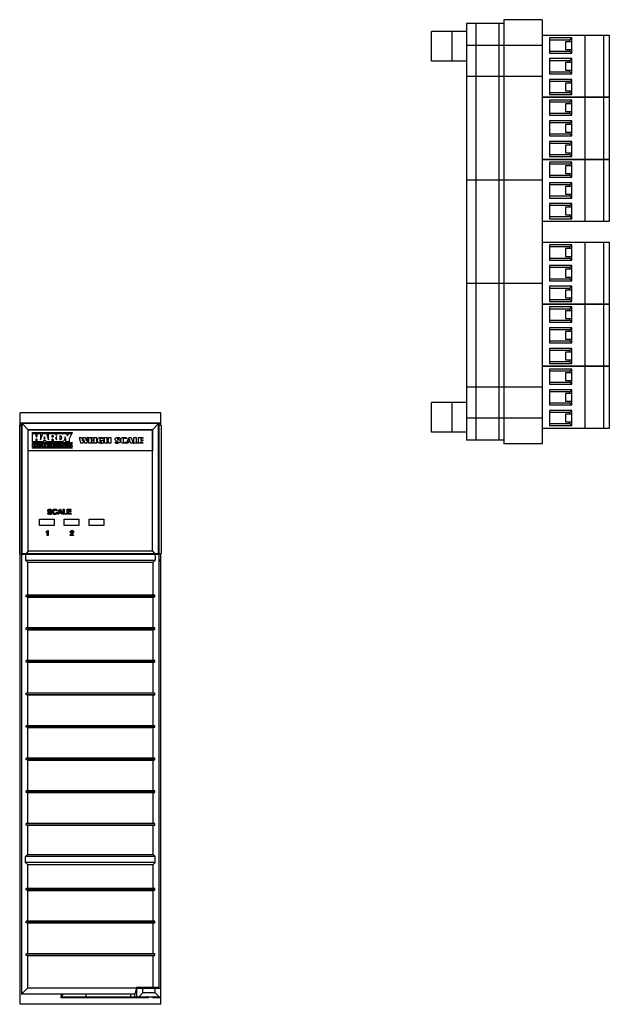
# Model space of a CAD drawing. Extents: x 0 to 51, y 0 to 33.
# Drawn here: x 42 to 47.7, y 3.8 to 13.4 of the extents above; entities that cross this region are included whole.
import ezdxf

# ---------------------------------------------------------------- set-up
doc = ezdxf.new("R2010")
doc.units = 0
doc.header["$LTSCALE"] = 0.25
doc.header["$MEASUREMENT"] = 0
for name, color, linetype in [('0519-0547-01', 7, 'CONTINUOUS'), ('0_DOOR', 9, 'CONTINUOUS'), ('0_HOUSING_FRONT', 9, 'CONTINUOUS'), ('0_LED_BEZEL', 9, 'CONTINUOUS'), ('0_LENS', 9, 'CONTINUOUS'), ('0_LENSART_WSD', 9, 'CONTINUOUS')]:
    doc.layers.add(name, color=color, linetype=linetype)

msp = doc.modelspace()

# ---------------------------------------------------------------- linework, layer by layer
at = {"layer": '0519-0547-01'}
for p, q in [((46.6377, 13.3525), (46.6377, 9.2525)), ((47.0077, 13.3525), (46.6377, 13.3525)), ((47.0077, 13.3525), (47.0077, 9.2525)), ((45.9377, 12.9525), (45.9377, 13.2375)), ((46.2777, 13.2375), (45.9377, 13.2375)), ((46.1377, 12.9525), (46.1377, 13.2375)), ((46.2777, 13.315), (46.2777, 9.29)), ((46.6377, 13.315), (46.2777, 13.315)), ((46.3677, 13.315), (46.3677, 9.29)), ((46.5877, 13.315), (46.5877, 9.29)), ((47.4217, 12.6025), (47.4217, 13.2025)), ((47.6014, 13.2025), (47.6014, 12.6025)), ((47.0077, 13.1025), (46.2777, 13.1025)), ((46.2777, 12.9525), (45.9377, 12.9525)), ((47.0077, 12.8025), (46.2777, 12.8025)), ((47.4217, 12.0025), (47.4217, 12.6025)), ((47.6014, 12.6025), (47.6014, 12.0025)), ((47.4217, 11.4025), (47.4217, 12.0025)), ((47.6014, 12.0025), (47.6014, 11.4025)), ((47.0077, 11.8025), (46.2777, 11.8025)), ((47.4217, 10.6025), (47.4217, 11.2025)), ((47.6014, 11.2025), (47.6014, 10.6025)), ((47.0077, 10.8025), (46.2777, 10.8025)), ((47.4217, 10.0025), (47.4217, 10.6025)), ((47.6014, 10.6025), (47.6014, 10.0025)), ((47.4217, 9.4025), (47.4217, 10.0025)), ((47.6014, 10.0025), (47.6014, 9.4025)), ((47.0077, 9.8025), (46.2777, 9.8025)), ((45.9377, 9.3675), (45.9377, 9.6525)), ((46.2777, 9.6525), (45.9377, 9.6525)), ((46.1377, 9.3675), (46.1377, 9.6525)), ((47.0077, 9.5025), (46.2777, 9.5025)), ((46.2777, 9.3675), (45.9377, 9.3675)), ((46.6377, 9.29), (46.2777, 9.29)), ((47.0077, 9.2525), (46.6377, 9.2525))]:
    msp.add_line(p, q, dxfattribs=at)
at = {"layer": '0519-0547-01', "color": 1}
for p, q in [((47.2737, 13.156), (47.2937, 13.176)), ((47.2737, 13.049), (47.2937, 13.029)), ((47.2737, 12.956), (47.2937, 12.976)), ((47.2737, 12.849), (47.2937, 12.829)), ((47.2737, 12.756), (47.2937, 12.776)), ((47.2737, 12.649), (47.2937, 12.629)), ((47.2737, 12.556), (47.2937, 12.576)), ((47.2737, 12.449), (47.2937, 12.429)), ((47.2737, 12.356), (47.2937, 12.376)), ((47.2737, 12.249), (47.2937, 12.229)), ((47.2737, 12.156), (47.2937, 12.176)), ((47.2737, 12.049), (47.2937, 12.029)), ((47.2737, 11.956), (47.2937, 11.976)), ((47.2737, 11.849), (47.2937, 11.829)), ((47.2737, 11.756), (47.2937, 11.776)), ((47.2737, 11.649), (47.2937, 11.629)), ((47.2737, 11.556), (47.2937, 11.576)), ((47.2737, 11.449), (47.2937, 11.429)), ((47.2737, 11.156), (47.2937, 11.176)), ((47.2737, 11.049), (47.2937, 11.029)), ((47.2737, 10.956), (47.2937, 10.976)), ((47.2737, 10.849), (47.2937, 10.829)), ((47.2737, 10.756), (47.2937, 10.776)), ((47.2737, 10.649), (47.2937, 10.629)), ((47.2737, 10.556), (47.2937, 10.576)), ((47.2737, 10.449), (47.2937, 10.429)), ((47.2737, 10.356), (47.2937, 10.376)), ((47.2737, 10.249), (47.2937, 10.229)), ((47.2737, 10.156), (47.2937, 10.176)), ((47.2737, 10.049), (47.2937, 10.029)), ((47.2737, 9.956), (47.2937, 9.976)), ((47.2737, 9.849), (47.2937, 9.829)), ((47.2737, 9.756), (47.2937, 9.776)), ((47.2737, 9.649), (47.2937, 9.629)), ((47.2737, 9.556), (47.2937, 9.576)), ((47.2737, 9.449), (47.2937, 9.429))]:
    msp.add_line(p, q, dxfattribs=at)
at = {"layer": '0519-0547-01'}
for points in [[(47.0077, 13.2025), (47.6564, 13.2025), (47.6564, 12.6025), (47.0077, 12.6025)], [(47.0077, 12.6025), (47.6564, 12.6025), (47.6564, 12.0025), (47.0077, 12.0025)], [(47.0077, 12.0025), (47.6564, 12.0025), (47.6564, 11.4025), (47.0077, 11.4025)], [(47.0077, 11.2025), (47.6564, 11.2025), (47.6564, 10.6025), (47.0077, 10.6025)], [(47.0077, 10.6025), (47.6564, 10.6025), (47.6564, 10.0025), (47.0077, 10.0025)], [(47.0077, 10.0025), (47.6564, 10.0025), (47.6564, 9.4025), (47.0077, 9.4025)]]:
    msp.add_lwpolyline(points, dxfattribs=at)
for points in [[(47.2937, 13.176), (47.0777, 13.176), (47.0777, 13.029), (47.2937, 13.029)], [(47.2937, 12.976), (47.0777, 12.976), (47.0777, 12.829), (47.2937, 12.829)], [(47.2937, 12.776), (47.0777, 12.776), (47.0777, 12.629), (47.2937, 12.629)], [(47.2937, 12.576), (47.0777, 12.576), (47.0777, 12.429), (47.2937, 12.429)], [(47.2937, 12.376), (47.0777, 12.376), (47.0777, 12.229), (47.2937, 12.229)], [(47.2937, 12.176), (47.0777, 12.176), (47.0777, 12.029), (47.2937, 12.029)], [(47.2937, 11.976), (47.0777, 11.976), (47.0777, 11.829), (47.2937, 11.829)], [(47.2937, 11.776), (47.0777, 11.776), (47.0777, 11.629), (47.2937, 11.629)], [(47.2937, 11.576), (47.0777, 11.576), (47.0777, 11.429), (47.2937, 11.429)], [(47.2937, 11.176), (47.0777, 11.176), (47.0777, 11.029), (47.2937, 11.029)], [(47.2937, 10.976), (47.0777, 10.976), (47.0777, 10.829), (47.2937, 10.829)], [(47.2937, 10.776), (47.0777, 10.776), (47.0777, 10.629), (47.2937, 10.629)], [(47.2937, 10.576), (47.0777, 10.576), (47.0777, 10.429), (47.2937, 10.429)], [(47.2937, 10.376), (47.0777, 10.376), (47.0777, 10.229), (47.2937, 10.229)], [(47.2937, 10.176), (47.0777, 10.176), (47.0777, 10.029), (47.2937, 10.029)], [(47.2937, 9.976), (47.0777, 9.976), (47.0777, 9.829), (47.2937, 9.829)], [(47.2937, 9.776), (47.0777, 9.776), (47.0777, 9.629), (47.2937, 9.629)], [(47.2937, 9.576), (47.0777, 9.576), (47.0777, 9.429), (47.2937, 9.429)]]:
    msp.add_lwpolyline(points, close=True, dxfattribs=at)
at = {"layer": '0519-0547-01', "color": 1}
for points in [[(47.2737, 13.156), (47.0777, 13.156), (47.0777, 13.049), (47.2737, 13.049), (47.2737, 13.065)], [(47.2937, 13.14), (47.2337, 13.14), (47.2337, 13.065), (47.2937, 13.065)], [(47.2737, 13.14), (47.2737, 13.156)], [(47.2737, 12.956), (47.0777, 12.956), (47.0777, 12.849), (47.2737, 12.849), (47.2737, 12.865)], [(47.2737, 12.94), (47.2737, 12.956)], [(47.2937, 12.94), (47.2337, 12.94), (47.2337, 12.865), (47.2937, 12.865)], [(47.2737, 12.756), (47.0777, 12.756), (47.0777, 12.649), (47.2737, 12.649), (47.2737, 12.665)], [(47.2737, 12.74), (47.2737, 12.756)], [(47.2937, 12.74), (47.2337, 12.74), (47.2337, 12.665), (47.2937, 12.665)], [(47.2737, 12.556), (47.0777, 12.556), (47.0777, 12.449), (47.2737, 12.449), (47.2737, 12.465)], [(47.2937, 12.54), (47.2337, 12.54), (47.2337, 12.465), (47.2937, 12.465)], [(47.2737, 12.54), (47.2737, 12.556)], [(47.2737, 12.356), (47.0777, 12.356), (47.0777, 12.249), (47.2737, 12.249), (47.2737, 12.265)], [(47.2937, 12.34), (47.2337, 12.34), (47.2337, 12.265), (47.2937, 12.265)], [(47.2737, 12.34), (47.2737, 12.356)], [(47.2737, 12.156), (47.0777, 12.156), (47.0777, 12.049), (47.2737, 12.049), (47.2737, 12.065)], [(47.2937, 12.14), (47.2337, 12.14), (47.2337, 12.065), (47.2937, 12.065)], [(47.2737, 12.14), (47.2737, 12.156)], [(47.2737, 11.956), (47.0777, 11.956), (47.0777, 11.849), (47.2737, 11.849), (47.2737, 11.865)], [(47.2937, 11.94), (47.2337, 11.94), (47.2337, 11.865), (47.2937, 11.865)], [(47.2737, 11.94), (47.2737, 11.956)], [(47.2737, 11.756), (47.0777, 11.756), (47.0777, 11.649), (47.2737, 11.649), (47.2737, 11.665)], [(47.2937, 11.74), (47.2337, 11.74), (47.2337, 11.665), (47.2937, 11.665)], [(47.2737, 11.74), (47.2737, 11.756)], [(47.2737, 11.556), (47.0777, 11.556), (47.0777, 11.449), (47.2737, 11.449), (47.2737, 11.465)], [(47.2937, 11.54), (47.2337, 11.54), (47.2337, 11.465), (47.2937, 11.465)], [(47.2737, 11.54), (47.2737, 11.556)], [(47.2737, 11.156), (47.0777, 11.156), (47.0777, 11.049), (47.2737, 11.049), (47.2737, 11.065)], [(47.2937, 11.14), (47.2337, 11.14), (47.2337, 11.065), (47.2937, 11.065)], [(47.2737, 11.14), (47.2737, 11.156)], [(47.2737, 10.956), (47.0777, 10.956), (47.0777, 10.849), (47.2737, 10.849), (47.2737, 10.865)], [(47.2737, 10.94), (47.2737, 10.956)], [(47.2937, 10.94), (47.2337, 10.94), (47.2337, 10.865), (47.2937, 10.865)], [(47.2737, 10.756), (47.0777, 10.756), (47.0777, 10.649), (47.2737, 10.649), (47.2737, 10.665)], [(47.2737, 10.74), (47.2737, 10.756)], [(47.2937, 10.74), (47.2337, 10.74), (47.2337, 10.665), (47.2937, 10.665)], [(47.2737, 10.556), (47.0777, 10.556), (47.0777, 10.449), (47.2737, 10.449), (47.2737, 10.465)], [(47.2937, 10.54), (47.2337, 10.54), (47.2337, 10.465), (47.2937, 10.465)], [(47.2737, 10.54), (47.2737, 10.556)], [(47.2737, 10.356), (47.0777, 10.356), (47.0777, 10.249), (47.2737, 10.249), (47.2737, 10.265)], [(47.2937, 10.34), (47.2337, 10.34), (47.2337, 10.265), (47.2937, 10.265)], [(47.2737, 10.34), (47.2737, 10.356)], [(47.2737, 10.156), (47.0777, 10.156), (47.0777, 10.049), (47.2737, 10.049), (47.2737, 10.065)], [(47.2937, 10.14), (47.2337, 10.14), (47.2337, 10.065), (47.2937, 10.065)], [(47.2737, 10.14), (47.2737, 10.156)], [(47.2737, 9.956), (47.0777, 9.956), (47.0777, 9.849), (47.2737, 9.849), (47.2737, 9.865)], [(47.2937, 9.94), (47.2337, 9.94), (47.2337, 9.865), (47.2937, 9.865)], [(47.2737, 9.94), (47.2737, 9.956)], [(47.2737, 9.756), (47.0777, 9.756), (47.0777, 9.649), (47.2737, 9.649), (47.2737, 9.665)], [(47.2937, 9.74), (47.2337, 9.74), (47.2337, 9.665), (47.2937, 9.665)], [(47.2737, 9.74), (47.2737, 9.756)], [(47.2737, 9.556), (47.0777, 9.556), (47.0777, 9.449), (47.2737, 9.449), (47.2737, 9.465)], [(47.2937, 9.54), (47.2337, 9.54), (47.2337, 9.465), (47.2937, 9.465)], [(47.2737, 9.54), (47.2737, 9.556)]]:
    msp.add_lwpolyline(points, dxfattribs=at)
at = {"layer": '0_DOOR'}
for p, q in [((41.9773, 8.1869), (41.9773, 3.9349)), ((41.9773, 8.1869), (43.308, 8.1869)), ((42.0166, 8.1869), (42.0166, 8.1278)), ((43.1469, 8.1869), (43.1469, 8.192)), ((43.1469, 8.192), (43.2721, 8.192)), ((43.1702, 8.192), (43.1702, 8.1948)), ((43.2489, 8.192), (43.2489, 8.1948)), ((43.2686, 8.1869), (43.2686, 8.1278)), ((43.2721, 8.1869), (43.2721, 8.192)), ((43.308, 4.0019), (43.308, 8.1869)), ((42.0166, 8.1278), (43.2686, 8.1278)), ((42.0363, 8.1082), (42.0166, 8.1278)), ((42.0363, 8.1082), (43.2489, 8.1082)), ((42.0363, 8.1082), (42.0363, 7.7906)), ((43.2489, 8.1082), (43.2686, 8.1278)), ((43.2489, 7.7906), (43.2489, 8.1082)), ((42.0363, 7.7906), (42.0206, 7.7893)), ((43.2647, 7.7893), (42.0206, 7.7893)), ((42.0206, 7.7735), (42.0206, 7.7893)), ((43.2647, 7.7735), (42.0206, 7.7735)), ((42.0363, 7.7721), (42.0206, 7.7735)), ((42.0363, 7.7906), (43.2489, 7.7906)), ((42.0363, 7.7721), (43.2489, 7.7721)), ((42.0363, 7.7721), (42.0363, 7.4757)), ((43.2489, 7.7906), (43.2647, 7.7893)), ((43.2489, 7.7721), (43.2647, 7.7735)), ((43.2489, 7.4757), (43.2489, 7.7721)), ((43.2647, 7.7735), (43.2647, 7.7893)), ((42.0363, 7.4757), (42.0206, 7.4743)), ((43.2647, 7.4743), (42.0206, 7.4743)), ((42.0206, 7.4585), (42.0206, 7.4743)), ((43.2647, 7.4585), (42.0206, 7.4585)), ((42.0363, 7.4572), (42.0206, 7.4585)), ((42.0363, 7.4757), (43.2489, 7.4757)), ((42.0363, 7.4572), (43.2489, 7.4572)), ((42.0363, 7.4572), (42.0363, 7.1607)), ((43.2489, 7.4757), (43.2647, 7.4743)), ((43.2489, 7.4572), (43.2647, 7.4585)), ((43.2489, 7.1607), (43.2489, 7.4572)), ((43.2647, 7.4585), (43.2647, 7.4743)), ((42.0363, 7.1607), (42.0206, 7.1593)), ((43.2647, 7.1593), (42.0206, 7.1593)), ((42.0206, 7.1436), (42.0206, 7.1593)), ((43.2647, 7.1436), (42.0206, 7.1436)), ((42.0363, 7.1422), (42.0206, 7.1436)), ((42.0363, 7.1607), (43.2489, 7.1607)), ((42.0363, 7.1422), (43.2489, 7.1422)), ((42.0363, 7.1422), (42.0363, 6.8458)), ((43.2489, 7.1607), (43.2647, 7.1593)), ((43.2489, 7.1422), (43.2647, 7.1436)), ((43.2489, 6.8458), (43.2489, 7.1422)), ((43.2647, 7.1436), (43.2647, 7.1593)), ((42.0363, 6.8458), (42.0206, 6.8444)), ((43.2647, 6.8444), (42.0206, 6.8444)), ((42.0206, 6.8286), (42.0206, 6.8444)), ((43.2647, 6.8286), (42.0206, 6.8286)), ((42.0363, 6.8273), (42.0206, 6.8286)), ((42.0363, 6.8458), (43.2489, 6.8458)), ((42.0363, 6.8273), (43.2489, 6.8273)), ((42.0363, 6.8273), (42.0363, 6.5308)), ((43.2489, 6.8458), (43.2647, 6.8444)), ((43.2489, 6.8273), (43.2647, 6.8286)), ((43.2489, 6.5308), (43.2489, 6.8273)), ((43.2647, 6.8286), (43.2647, 6.8444)), ((42.0363, 6.5308), (42.0206, 6.5294)), ((43.2647, 6.5294), (42.0206, 6.5294)), ((42.0206, 6.5137), (42.0206, 6.5294)), ((43.2647, 6.5137), (42.0206, 6.5137)), ((42.0363, 6.5123), (42.0206, 6.5137)), ((42.0363, 6.5308), (43.2489, 6.5308)), ((42.0363, 6.5123), (43.2489, 6.5123)), ((42.0363, 6.5123), (42.0363, 6.2158)), ((43.2489, 6.5308), (43.2647, 6.5294)), ((43.2489, 6.5123), (43.2647, 6.5137)), ((43.2489, 6.2158), (43.2489, 6.5123)), ((43.2647, 6.5137), (43.2647, 6.5294)), ((42.0363, 6.2158), (42.0206, 6.2145)), ((43.2647, 6.2145), (42.0206, 6.2145)), ((42.0206, 6.1987), (42.0206, 6.2145)), ((43.2647, 6.1987), (42.0206, 6.1987)), ((42.0363, 6.1973), (42.0206, 6.1987)), ((42.0363, 6.2158), (43.2489, 6.2158)), ((42.0363, 6.1973), (43.2489, 6.1973)), ((42.0363, 6.1973), (42.0363, 5.9009)), ((43.2489, 6.2158), (43.2647, 6.2145)), ((43.2489, 6.1973), (43.2647, 6.1987)), ((43.2489, 5.9009), (43.2489, 6.1973)), ((43.2647, 6.1987), (43.2647, 6.2145)), ((42.0363, 5.9009), (42.0206, 5.8995)), ((42.0363, 5.9009), (43.2489, 5.9009)), ((43.2489, 5.9009), (43.2647, 5.8995)), ((43.2647, 5.8995), (42.0206, 5.8995)), ((42.0206, 5.8837), (42.0206, 5.8995)), ((43.2647, 5.8837), (42.0206, 5.8837)), ((42.0363, 5.8824), (42.0206, 5.8837)), ((42.0363, 5.8824), (43.2489, 5.8824)), ((42.0363, 5.8824), (42.0363, 5.5859)), ((43.2489, 5.8824), (43.2647, 5.8837)), ((43.2489, 5.5859), (43.2489, 5.8824)), ((43.2647, 5.8837), (43.2647, 5.8995)), ((42.0363, 5.5859), (42.0206, 5.5845)), ((43.2647, 5.5845), (42.0206, 5.5845)), ((42.0206, 5.5688), (42.0206, 5.5845)), ((43.2647, 5.5688), (42.0206, 5.5688)), ((42.0363, 5.5674), (42.0206, 5.5688)), ((42.0363, 5.5859), (43.2489, 5.5859)), ((42.0363, 5.5674), (43.2489, 5.5674)), ((42.0363, 5.5674), (42.0363, 5.2853)), ((43.2489, 5.5859), (43.2647, 5.5845)), ((43.2489, 5.5674), (43.2647, 5.5688)), ((43.2489, 5.2853), (43.2489, 5.5674)), ((43.2647, 5.5688), (43.2647, 5.5845)), ((42.0363, 5.2853), (42.0166, 5.2656)), ((43.2686, 5.2656), (42.0166, 5.2656)), ((42.0166, 5.2066), (42.0166, 5.2656)), ((42.0363, 5.2853), (43.2489, 5.2853)), ((43.2489, 5.2853), (43.2686, 5.2656)), ((43.2686, 5.2066), (43.2686, 5.2656)), ((43.2686, 5.2066), (42.0166, 5.2066)), ((42.0363, 5.1869), (42.0166, 5.2066)), ((42.0363, 5.1869), (42.0363, 4.956)), ((42.0363, 5.1869), (43.2489, 5.1869)), ((43.2489, 5.1869), (43.2686, 5.2066)), ((43.2489, 4.956), (43.2489, 5.1869)), ((42.0363, 4.956), (42.0206, 4.9546)), ((43.2647, 4.9546), (42.0206, 4.9546)), ((42.0206, 4.9389), (42.0206, 4.9546)), ((42.0363, 4.956), (43.2489, 4.956)), ((43.2489, 4.956), (43.2647, 4.9546)), ((43.2647, 4.9389), (43.2647, 4.9546)), ((43.2647, 4.9389), (42.0206, 4.9389)), ((42.0363, 4.9375), (42.0206, 4.9389)), ((42.0363, 4.9375), (43.2489, 4.9375)), ((42.0363, 4.9375), (42.0363, 4.641)), ((43.2489, 4.9375), (43.2647, 4.9389)), ((43.2489, 4.641), (43.2489, 4.9375)), ((42.0363, 4.641), (42.0206, 4.6397)), ((43.2647, 4.6397), (42.0206, 4.6397)), ((42.0206, 4.6239), (42.0206, 4.6397)), ((43.2647, 4.6239), (42.0206, 4.6239)), ((42.0363, 4.6225), (42.0206, 4.6239)), ((42.0363, 4.641), (43.2489, 4.641)), ((42.0363, 4.6225), (43.2489, 4.6225)), ((42.0363, 4.6225), (42.0363, 4.3261)), ((43.2489, 4.641), (43.2647, 4.6397)), ((43.2489, 4.6225), (43.2647, 4.6239)), ((43.2489, 4.3261), (43.2489, 4.6225)), ((43.2647, 4.6239), (43.2647, 4.6397)), ((42.0363, 4.3261), (42.0206, 4.3247)), ((43.2647, 4.3247), (42.0206, 4.3247)), ((42.0206, 4.3089), (42.0206, 4.3247)), ((43.2647, 4.3089), (42.0206, 4.3089)), ((42.0363, 4.3076), (42.0206, 4.3089)), ((42.0363, 4.3261), (43.2489, 4.3261)), ((42.0363, 4.3076), (43.2489, 4.3076)), ((42.0363, 4.3076), (42.0363, 3.994)), ((43.2489, 4.3261), (43.2647, 4.3247)), ((43.2489, 4.3076), (43.2647, 4.3089)), ((43.2489, 3.994), (43.2489, 4.3076)), ((43.2647, 4.3089), (43.2647, 4.3247)), ((43.0876, 4.0019), (43.0876, 3.994)), ((43.0876, 4.0019), (43.308, 4.0019)), ((43.1702, 4.0019), (43.1702, 3.994)), ((42.0363, 3.994), (41.9773, 3.9349)), ((43.0717, 3.9349), (41.9773, 3.9349)), ((43.0876, 3.994), (42.0363, 3.994)), ((43.0876, 3.994), (43.0717, 3.9349))]:
    msp.add_line(p, q, dxfattribs=at)
at = {"layer": '0_HOUSING_FRONT'}
for p, q in [((43.3227, 9.553), (41.9626, 9.553)), ((41.9626, 9.4349), (41.9626, 9.553)), ((43.3227, 9.4349), (43.3227, 9.553)), ((43.3227, 9.4546), (41.9626, 9.4546)), ((41.9626, 3.8365), (41.9626, 8.1948)), ((43.167, 8.1948), (43.169, 8.192)), ((43.2674, 8.192), (43.2654, 8.1948)), ((43.2716, 8.1948), (43.2716, 8.192)), ((43.3227, 3.8365), (43.3227, 8.1948)), ((43.3227, 8.1131), (43.308, 8.134)), ((43.2744, 6.3755), (43.276, 6.3755)), ((43.276, 4.3212), (43.2744, 4.3212)), ((43.1337, 4.0009), (43.1337, 4.0019)), ((43.1337, 3.9969), (43.1337, 4.0009)), ((43.1337, 3.9951), (43.1337, 3.9969)), ((43.1411, 3.994), (43.1411, 4.0019)), ((42.3607, 3.9349), (42.3575, 3.8975)), ((42.3704, 3.9093), (42.3575, 3.8975)), ((42.3726, 3.9349), (42.3704, 3.9093)), ((42.3704, 3.9093), (43.3227, 3.9093)), ((42.5982, 3.9349), (42.5982, 3.9093)), ((43.0313, 3.9349), (43.0313, 3.9093)), ((43.0725, 3.9093), (43.0722, 3.9368)), ((43.0876, 3.994), (43.3227, 3.994)), ((43.0922, 3.9093), (43.0914, 3.994)), ((43.1505, 3.9487), (43.1111, 3.9093)), ((43.1505, 3.9487), (43.1505, 3.994)), ((43.2686, 3.9487), (43.1505, 3.9487)), ((43.2038, 3.8975), (43.2039, 3.9093)), ((43.2447, 3.8975), (43.2446, 3.9093)), ((43.2686, 3.9487), (43.2686, 3.994)), ((43.2686, 3.9487), (43.308, 3.9093)), ((43.3227, 3.8365), (41.9626, 3.8365)), ((43.2038, 3.8975), (42.3575, 3.8975)), ((43.3227, 3.8975), (43.2447, 3.8975))]:
    msp.add_line(p, q, dxfattribs=at)
for points in [[(43.1338, 3.994), (43.1338, 3.9941), (43.1337, 3.9945), (43.1337, 3.9951)], [(43.2038, 3.8975), (43.201, 3.8997), (43.1984, 3.9017), (43.1959, 3.9035), (43.1937, 3.9052), (43.1918, 3.9065), (43.1901, 3.9076), (43.1887, 3.9084), (43.1875, 3.9089), (43.1866, 3.9092), (43.1858, 3.9093)], [(43.2626, 3.9093), (43.2619, 3.9092), (43.2609, 3.9089), (43.2597, 3.9084), (43.2583, 3.9076), (43.2567, 3.9065), (43.2547, 3.9052), (43.2525, 3.9035), (43.2501, 3.9017), (43.2474, 3.8997), (43.2447, 3.8975)]]:
    msp.add_lwpolyline(points, dxfattribs=at)
at = {"layer": '0_LED_BEZEL'}
for points in [[(42.1505, 8.5258), (42.2922, 8.5258), (42.2922, 8.4644), (42.1505, 8.4644)], [(42.3906, 8.5258), (42.5324, 8.5258), (42.5324, 8.4644), (42.3906, 8.4644)], [(42.6308, 8.5258), (42.7725, 8.5258), (42.7725, 8.4644), (42.6308, 8.4644)]]:
    msp.add_lwpolyline(points, close=True, dxfattribs=at)
at = {"layer": '0_LENS'}
for p, q in [((41.9595, 8.1948), (41.9595, 9.4349)), ((41.9595, 9.4349), (41.9773, 9.4349)), ((41.9773, 8.1948), (41.9773, 9.4546)), ((41.9773, 9.4546), (43.308, 9.4546)), ((41.9832, 8.1948), (41.9832, 9.4487)), ((43.3021, 9.4487), (41.9832, 9.4487)), ((42.0422, 9.3896), (41.9832, 9.4487)), ((43.243, 9.3896), (43.3021, 9.4487)), ((43.3021, 8.1948), (43.3021, 9.4487)), ((43.308, 8.1948), (43.308, 9.4546)), ((43.3257, 9.4349), (43.308, 9.4349)), ((43.3257, 9.4349), (43.3257, 8.1948)), ((42.0422, 8.2145), (42.0422, 9.3896)), ((43.243, 9.3896), (42.0422, 9.3896)), ((43.243, 8.2145), (43.243, 9.3896)), ((41.9595, 8.1948), (43.3257, 8.1948)), ((42.0422, 8.2145), (42.0225, 8.1948)), ((43.243, 8.2145), (42.0422, 8.2145)), ((42.2095, 8.1948), (42.2095, 8.1869)), ((42.367, 8.1948), (42.367, 8.1869)), ((43.243, 8.2145), (43.2627, 8.1948))]:
    msp.add_line(p, q, dxfattribs=at)
for start, end in [(180, 192.83959), (347.16041, 0)]:
    msp.add_arc((42.1151, 8.1948), 0.0354, start, end, dxfattribs=at)
at = {"layer": '0_LENSART_WSD', "linetype": 'Continuous'}
msp.add_lwpolyline([(42.0422, 9.3888), (43.243, 9.3888), (43.243, 9.1848), (42.0422, 9.1848)], close=True, dxfattribs=at)
at = {"layer": '0_LENSART_WSD', "color": 11, "linetype": 'Continuous'}
for points in [[(42.0838, 9.3618), (42.4657, 9.3618), (42.4657, 9.3579), (42.0838, 9.3579)], [(42.2694, 9.3321), (42.2694, 9.3204), (42.2819, 9.3204), (42.2854, 9.3235), (42.2852, 9.3291), (42.281, 9.3321)], [(42.3466, 9.3302), (42.3466, 9.2948), (42.3583, 9.2965), (42.3648, 9.3029), (42.3662, 9.3135), (42.3639, 9.3236), (42.3578, 9.329)], [(42.0838, 9.2651), (42.4657, 9.2651), (42.4657, 9.2612), (42.0838, 9.2612)], [(42.0847, 9.2546), (42.0959, 9.2546), (42.0959, 9.2208), (42.0847, 9.2208)], [(42.1028, 9.2546), (42.1129, 9.2546), (42.1253, 9.236), (42.1249, 9.2435), (42.1249, 9.2546), (42.1355, 9.2546), (42.1355, 9.2208), (42.1251, 9.2208), (42.1128, 9.2393), (42.1132, 9.2315), (42.1132, 9.2208), (42.1028, 9.2208)], [(42.1594, 9.2446), (42.1586, 9.2463), (42.157, 9.2473), (42.1547, 9.2477), (42.153, 9.2475), (42.1518, 9.2469), (42.1514, 9.2458), (42.1516, 9.2451), (42.1519, 9.2444), (42.1525, 9.2438), (42.1534, 9.2435), (42.1544, 9.2431), (42.1555, 9.2427), (42.1567, 9.2424), (42.158, 9.242), (42.1592, 9.2418), (42.1629, 9.2407), (42.1659, 9.2394), (42.1681, 9.2379), (42.1696, 9.2362), (42.1706, 9.2339), (42.1709, 9.2313), (42.1707, 9.2287), (42.1699, 9.2264), (42.1686, 9.2245), (42.167, 9.223), (42.1651, 9.2218), (42.1628, 9.2209), (42.1604, 9.2205), (42.1577, 9.2201), (42.155, 9.22), (42.1511, 9.2203), (42.1476, 9.2212), (42.1446, 9.2229), (42.1421, 9.2252), (42.1406, 9.228), (42.1401, 9.2312), (42.1507, 9.2312), (42.151, 9.2299), (42.1517, 9.2289), (42.1525, 9.2282), (42.1536, 9.2278), (42.1547, 9.2275), (42.156, 9.2275), (42.1582, 9.2278), (42.1597, 9.2286), (42.1603, 9.2298), (42.1602, 9.2307), (42.1597, 9.2314), (42.1588, 9.232), (42.1575, 9.2325), (42.1557, 9.2331), (42.1535, 9.2335), (42.1508, 9.2343), (42.1485, 9.2352), (42.1466, 9.2359), (42.145, 9.2367), (42.1436, 9.2378), (42.1424, 9.2391), (42.1414, 9.2408), (42.141, 9.2428), (42.1408, 9.2451), (42.1413, 9.248), (42.1426, 9.2504), (42.1447, 9.2524), (42.1477, 9.2541), (42.1513, 9.2551), (42.1555, 9.2555), (42.1578, 9.2553), (42.16, 9.255), (42.1621, 9.2544), (42.1641, 9.2535), (42.1658, 9.2523), (42.1674, 9.251), (42.1685, 9.2492), (42.1695, 9.2471), (42.17, 9.2446)], [(42.1739, 9.2546), (42.2049, 9.2546), (42.2049, 9.2455), (42.195, 9.2455), (42.195, 9.2208), (42.1839, 9.2208), (42.1839, 9.2455), (42.1739, 9.2455)], [(42.1931, 9.3015), (42.2069, 9.3015), (42.2004, 9.3223)], [(42.2095, 9.2546), (42.2257, 9.2546), (42.231, 9.2543), (42.2349, 9.2534), (42.2374, 9.2521), (42.239, 9.25), (42.24, 9.2476), (42.2403, 9.2447), (42.2401, 9.2426), (42.2396, 9.2408), (42.2388, 9.2393), (42.2375, 9.238), (42.2361, 9.237), (42.2346, 9.2365), (42.2364, 9.2356), (42.2379, 9.2347), (42.2391, 9.2337), (42.2398, 9.2323), (42.2402, 9.2302), (42.2403, 9.2275), (42.2403, 9.2248), (42.2405, 9.2231), (42.2409, 9.2219), (42.2414, 9.2215), (42.2414, 9.2208), (42.23, 9.2208), (42.2298, 9.2218), (42.2296, 9.2233), (42.2296, 9.2251), (42.2295, 9.2271), (42.2293, 9.2285), (42.2291, 9.2296), (42.2288, 9.2305), (42.2283, 9.2313), (42.2275, 9.2318), (42.2262, 9.232), (42.2243, 9.2322), (42.2221, 9.2323), (42.2205, 9.2323), (42.2205, 9.2208), (42.2095, 9.2208)], [(42.2205, 9.2468), (42.2205, 9.2399), (42.2249, 9.2399), (42.2276, 9.2403), (42.2293, 9.2414), (42.2299, 9.2432), (42.2297, 9.2442), (42.2293, 9.245), (42.2286, 9.2457), (42.2278, 9.2462), (42.2268, 9.2466), (42.2257, 9.2468)], [(42.2463, 9.2546), (42.2573, 9.2546), (42.2573, 9.2342), (42.2575, 9.2322), (42.2579, 9.2306), (42.2584, 9.2295), (42.2594, 9.2287), (42.2608, 9.2282), (42.2625, 9.2281), (42.2643, 9.2283), (42.2657, 9.2288), (42.2667, 9.2296), (42.2673, 9.2308), (42.2678, 9.2323), (42.2679, 9.2342), (42.2679, 9.2546), (42.279, 9.2546), (42.279, 9.2352), (42.2785, 9.2303), (42.2772, 9.2263), (42.2749, 9.2234), (42.2718, 9.2214), (42.2677, 9.2203), (42.2626, 9.22), (42.2577, 9.2203), (42.2537, 9.2214), (42.2505, 9.2234), (42.2482, 9.2263), (42.2468, 9.2303), (42.2463, 9.2352)], [(42.2982, 9.2546), (42.3041, 9.2332), (42.31, 9.2546), (42.3236, 9.2546), (42.3236, 9.2208), (42.3135, 9.2208), (42.3135, 9.2227), (42.3135, 9.2247), (42.3135, 9.2267), (42.3135, 9.2286), (42.3136, 9.2304), (42.3136, 9.232), (42.3136, 9.2335), (42.3136, 9.2349), (42.3136, 9.236), (42.3142, 9.2423), (42.3141, 9.2423), (42.3078, 9.2208), (42.3002, 9.2208), (42.2941, 9.2423), (42.294, 9.2423), (42.2944, 9.2374), (42.2945, 9.235), (42.2947, 9.2318), (42.2947, 9.2281), (42.2947, 9.2208), (42.2848, 9.2208), (42.2848, 9.2546)], [(42.3156, 9.3236), (42.3133, 9.317), (42.3093, 9.3117), (42.3041, 9.3091), (42.3126, 9.302), (42.3156, 9.2934)], [(42.33, 9.2546), (42.3574, 9.2546), (42.3574, 9.2468), (42.3411, 9.2468), (42.3411, 9.2416), (42.3549, 9.2416), (42.3549, 9.2338), (42.3411, 9.2338), (42.3411, 9.2284), (42.3582, 9.2284), (42.3582, 9.2208), (42.33, 9.2208)], [(42.3637, 9.2546), (42.3738, 9.2546), (42.3861, 9.236), (42.3858, 9.2435), (42.3858, 9.2546), (42.3964, 9.2546), (42.3964, 9.2208), (42.3861, 9.2208), (42.3736, 9.2393), (42.3741, 9.2315), (42.3741, 9.2208), (42.3637, 9.2208)], [(42.4008, 9.2546), (42.4318, 9.2546), (42.4318, 9.2455), (42.422, 9.2455), (42.422, 9.2208), (42.4108, 9.2208), (42.4108, 9.2455), (42.4008, 9.2455)], [(42.4543, 9.2446), (42.4535, 9.2463), (42.4519, 9.2473), (42.4496, 9.2477), (42.4478, 9.2475), (42.4467, 9.2469), (42.4463, 9.2458), (42.4464, 9.2451), (42.4468, 9.2444), (42.4474, 9.2438), (42.4482, 9.2435), (42.4492, 9.2431), (42.4504, 9.2427), (42.4516, 9.2424), (42.4529, 9.242), (42.4541, 9.2418), (42.4577, 9.2407), (42.4607, 9.2394), (42.463, 9.2379), (42.4645, 9.2362), (42.4655, 9.2339), (42.4658, 9.2313), (42.4655, 9.2287), (42.4648, 9.2264), (42.4636, 9.2245), (42.4619, 9.223), (42.4599, 9.2218), (42.4577, 9.2209), (42.4553, 9.2205), (42.4526, 9.2201), (42.4499, 9.22), (42.446, 9.2203), (42.4425, 9.2212), (42.4394, 9.2229), (42.437, 9.2252), (42.4354, 9.228), (42.4349, 9.2312), (42.4455, 9.2312), (42.4459, 9.2299), (42.4465, 9.2289), (42.4474, 9.2282), (42.4484, 9.2278), (42.4496, 9.2275), (42.4508, 9.2275), (42.4531, 9.2278), (42.4546, 9.2286), (42.4552, 9.2298), (42.455, 9.2307), (42.4545, 9.2314), (42.4536, 9.232), (42.4524, 9.2325), (42.4506, 9.2331), (42.4483, 9.2335), (42.4457, 9.2343), (42.4434, 9.2352), (42.4415, 9.2359), (42.4399, 9.2367), (42.4385, 9.2378), (42.4373, 9.2391), (42.4364, 9.2408), (42.4359, 9.2428), (42.4357, 9.2451), (42.4361, 9.248), (42.4374, 9.2504), (42.4396, 9.2524), (42.4426, 9.2541), (42.4461, 9.2551), (42.4504, 9.2555), (42.4527, 9.2553), (42.4549, 9.255), (42.4569, 9.2544), (42.4589, 9.2535), (42.4607, 9.2523), (42.4622, 9.251), (42.4635, 9.2492), (42.4644, 9.2471), (42.465, 9.2446)], [(42.5799, 9.2909), (42.5711, 9.2619), (42.5709, 9.2613), (42.5708, 9.2608), (42.5708, 9.2604), (42.5708, 9.26), (42.5709, 9.2596), (42.5711, 9.259), (42.551, 9.259), (42.5512, 9.2596), (42.5513, 9.26), (42.5513, 9.2604), (42.5513, 9.2607), (42.5512, 9.2612), (42.551, 9.2619), (42.5362, 9.3118), (42.5358, 9.3129), (42.5354, 9.3138), (42.5349, 9.3146), (42.5593, 9.3146), (42.5592, 9.314), (42.5591, 9.3136), (42.5591, 9.3133), (42.5591, 9.3129), (42.5592, 9.3124), (42.5593, 9.3118), (42.5665, 9.2826), (42.5763, 9.3118), (42.5765, 9.3124), (42.5766, 9.3129), (42.5767, 9.3133), (42.5766, 9.3136), (42.5765, 9.3141), (42.5763, 9.3146), (42.596, 9.3146), (42.5958, 9.3141), (42.5957, 9.3137), (42.5957, 9.3135), (42.5957, 9.313), (42.5958, 9.3124), (42.596, 9.3118), (42.6043, 9.2826), (42.613, 9.3118), (42.6132, 9.3125), (42.6133, 9.313), (42.6133, 9.3135), (42.6133, 9.3137), (42.6132, 9.3141), (42.613, 9.3146), (42.6249, 9.3146), (42.6243, 9.3138), (42.6238, 9.3129), (42.6233, 9.3118), (42.6085, 9.2618), (42.6083, 9.2612), (42.6082, 9.2607), (42.6082, 9.2602), (42.6082, 9.2599), (42.6083, 9.2596), (42.6085, 9.259), (42.5876, 9.259), (42.5877, 9.2596), (42.5878, 9.26), (42.5878, 9.2604), (42.5878, 9.2607), (42.5877, 9.2612), (42.5876, 9.2618)], [(42.6273, 9.3146), (42.6701, 9.3146), (42.6701, 9.3064), (42.669, 9.3066), (42.6678, 9.3068), (42.6666, 9.3068), (42.6505, 9.3068), (42.6505, 9.2909), (42.6665, 9.2909), (42.6679, 9.2909), (42.6691, 9.291), (42.6701, 9.2912), (42.6701, 9.2827), (42.6691, 9.2829), (42.668, 9.283), (42.6666, 9.2831), (42.6505, 9.2831), (42.6505, 9.2674), (42.6661, 9.2674), (42.6677, 9.2675), (42.6691, 9.2676), (42.6701, 9.2678), (42.6701, 9.259), (42.6273, 9.259), (42.6277, 9.2598), (42.6279, 9.2607), (42.628, 9.2618), (42.628, 9.3118), (42.6279, 9.3129), (42.6277, 9.3139)], [(42.6787, 9.3146), (42.7026, 9.3146), (42.7023, 9.3138), (42.702, 9.3129), (42.7019, 9.3118), (42.7019, 9.2618), (42.702, 9.2607), (42.7023, 9.2598), (42.7026, 9.259), (42.6787, 9.259), (42.6791, 9.2598), (42.6793, 9.2607), (42.6794, 9.2618), (42.6794, 9.3118), (42.6793, 9.3129), (42.6791, 9.3138)], [(42.7684, 9.3129), (42.7684, 9.3013), (42.7631, 9.3045), (42.7574, 9.3065), (42.7514, 9.3071), (42.7466, 9.3066), (42.7425, 9.3051), (42.7392, 9.3025), (42.7375, 9.3005), (42.7362, 9.2982), (42.7352, 9.2956), (42.7345, 9.2927), (42.7341, 9.2893), (42.734, 9.2853), (42.7343, 9.2795), (42.7354, 9.2747), (42.737, 9.2709), (42.7394, 9.2681), (42.7424, 9.2664), (42.7461, 9.2659), (42.7472, 9.266), (42.7482, 9.2663), (42.7492, 9.2667), (42.7492, 9.2868), (42.7491, 9.2879), (42.7489, 9.2889), (42.7485, 9.2896), (42.7714, 9.2896), (42.771, 9.2888), (42.7708, 9.2879), (42.7707, 9.2868), (42.7707, 9.2658), (42.7707, 9.2647), (42.7708, 9.2639), (42.7708, 9.2634), (42.7709, 9.263), (42.7711, 9.2624), (42.7714, 9.2617), (42.7656, 9.2604), (42.7608, 9.2594), (42.7571, 9.2587), (42.7535, 9.2583), (42.7495, 9.2581), (42.745, 9.258), (42.7385, 9.2583), (42.7328, 9.2591), (42.728, 9.2604), (42.7183, 9.2661), (42.7125, 9.2746), (42.7105, 9.2858), (42.7118, 9.295), (42.7157, 9.3027), (42.7221, 9.3089), (42.7259, 9.3112), (42.73, 9.313), (42.7343, 9.3142), (42.7386, 9.315), (42.7433, 9.3154), (42.7482, 9.3156), (42.7548, 9.3153), (42.7615, 9.3144)], [(42.8025, 9.2832), (42.8025, 9.2618), (42.8026, 9.2607), (42.8028, 9.2598), (42.8032, 9.259), (42.7793, 9.259), (42.7796, 9.2598), (42.7799, 9.2607), (42.78, 9.2618), (42.78, 9.3118), (42.7799, 9.3129), (42.7796, 9.3139), (42.7793, 9.3146), (42.8032, 9.3146), (42.8028, 9.3138), (42.8026, 9.3128), (42.8025, 9.3118), (42.8025, 9.2916), (42.8177, 9.2916), (42.8177, 9.3118), (42.8176, 9.3128), (42.8174, 9.3137), (42.817, 9.3146), (42.8409, 9.3146), (42.8405, 9.3139), (42.8403, 9.3129), (42.8402, 9.3118), (42.8402, 9.2618), (42.8403, 9.2607), (42.8405, 9.2598), (42.8409, 9.259), (42.817, 9.259), (42.8174, 9.2598), (42.8176, 9.2607), (42.8177, 9.2618), (42.8177, 9.2832)], [(42.8813, 9.2626), (42.8846, 9.2738), (42.8868, 9.2723), (42.8886, 9.2712), (42.89, 9.2704), (42.8939, 9.2686), (42.8978, 9.2675), (42.9017, 9.2671), (42.904, 9.2673), (42.9059, 9.2677), (42.9075, 9.2685), (42.9089, 9.2697), (42.9097, 9.2711), (42.91, 9.2727), (42.9096, 9.2744), (42.9086, 9.2758), (42.9069, 9.277), (42.9053, 9.2776), (42.9021, 9.2788), (42.8974, 9.2804), (42.892, 9.2826), (42.8879, 9.285), (42.8851, 9.2875), (42.8832, 9.2904), (42.8821, 9.2935), (42.8818, 9.297), (42.8821, 9.3005), (42.8833, 9.3039), (42.8853, 9.307), (42.8909, 9.3118), (42.8986, 9.3146), (42.9086, 9.3156), (42.915, 9.3152), (42.9213, 9.3141), (42.9276, 9.3121), (42.9247, 9.3016), (42.9189, 9.3048), (42.9137, 9.3067), (42.9092, 9.3073), (42.9074, 9.3072), (42.9058, 9.3067), (42.9045, 9.306), (42.9035, 9.305), (42.9029, 9.3039), (42.9027, 9.3025), (42.9029, 9.3012), (42.9035, 9.3001), (42.9045, 9.2992), (42.9066, 9.2983), (42.9103, 9.297), (42.9157, 9.2952), (42.9213, 9.293), (42.9256, 9.2905), (42.9284, 9.2877), (42.9299, 9.285), (42.9308, 9.2821), (42.9311, 9.2788), (42.9307, 9.2748), (42.9296, 9.271), (42.9277, 9.2675), (42.9221, 9.2622), (42.9141, 9.2591), (42.9035, 9.258), (42.8996, 9.2581), (42.8959, 9.2585), (42.8925, 9.259), (42.8891, 9.2599), (42.8853, 9.2611)], [(42.9906, 9.3128), (42.9906, 9.3008), (42.9846, 9.3043), (42.9791, 9.3063), (42.974, 9.307), (42.9695, 9.3064), (42.9658, 9.3047), (42.9627, 9.3017), (42.9604, 9.2978), (42.9591, 9.2929), (42.9586, 9.2871), (42.9587, 9.2836), (42.9591, 9.2805), (42.9598, 9.2778), (42.9607, 9.2753), (42.9619, 9.2732), (42.9635, 9.2713), (42.9649, 9.2699), (42.9666, 9.2688), (42.9684, 9.2679), (42.9704, 9.2672), (42.9724, 9.2668), (42.9745, 9.2667), (42.9793, 9.2673), (42.9847, 9.2693), (42.9906, 9.2726), (42.9906, 9.261), (42.984, 9.2594), (42.9771, 9.2584), (42.97, 9.258), (42.9592, 9.2589), (42.9504, 9.2613), (42.9436, 9.2654), (42.9389, 9.2711), (42.9361, 9.2784), (42.9351, 9.2873), (42.9356, 9.2934), (42.9369, 9.2986), (42.9392, 9.3029), (42.9412, 9.3054), (42.9438, 9.3078), (42.9467, 9.3099), (42.95, 9.3117), (42.9536, 9.3131), (42.9575, 9.3142), (42.9618, 9.315), (42.9667, 9.3154), (42.9721, 9.3156), (42.9786, 9.3153), (42.9847, 9.3143)], [(43.0096, 9.2731), (43.0049, 9.2618), (43.0046, 9.2609), (43.0044, 9.2602), (43.0043, 9.2597), (43.0043, 9.2596), (43.0044, 9.2593), (43.0045, 9.259), (42.9924, 9.259), (42.9931, 9.2598), (42.9937, 9.2607), (42.9943, 9.2618), (43.0152, 9.3118), (43.0156, 9.3127), (43.0158, 9.3134), (43.0159, 9.314), (43.0159, 9.3141), (43.0158, 9.3143), (43.0158, 9.3146), (43.0347, 9.3146), (43.0346, 9.3144), (43.0346, 9.3142), (43.0346, 9.3141), (43.0347, 9.3136), (43.0349, 9.3128), (43.0353, 9.3118), (43.0567, 9.2618), (43.0573, 9.2607), (43.058, 9.2598), (43.0588, 9.259), (43.0332, 9.259), (43.0332, 9.2593), (43.0332, 9.2596), (43.0333, 9.2597), (43.0332, 9.2603), (43.033, 9.261), (43.0328, 9.2618), (43.0284, 9.2731)], [(43.0131, 9.2815), (43.0251, 9.2815), (43.0192, 9.2975)], [(43.1034, 9.259), (43.0616, 9.259), (43.062, 9.2598), (43.0622, 9.2607), (43.0623, 9.2618), (43.0623, 9.3118), (43.0622, 9.3129), (43.062, 9.3138), (43.0616, 9.3146), (43.0855, 9.3146), (43.0851, 9.3138), (43.0849, 9.3129), (43.0848, 9.3118), (43.0848, 9.2674), (43.0987, 9.2674), (43.1007, 9.2675), (43.1023, 9.2677), (43.1034, 9.268)], [(43.1076, 9.3146), (43.1503, 9.3146), (43.1503, 9.3064), (43.1492, 9.3066), (43.1481, 9.3068), (43.1468, 9.3068), (43.1308, 9.3068), (43.1308, 9.2909), (43.1467, 9.2909), (43.1482, 9.2909), (43.1493, 9.291), (43.1503, 9.2912), (43.1503, 9.2827), (43.1494, 9.2829), (43.1482, 9.283), (43.1468, 9.2831), (43.1308, 9.2831), (43.1308, 9.2674), (43.1463, 9.2674), (43.148, 9.2675), (43.1493, 9.2676), (43.1503, 9.2678), (43.1503, 9.259), (43.1076, 9.259), (43.1079, 9.2598), (43.1082, 9.2607), (43.1083, 9.2618), (43.1083, 9.3118), (43.1082, 9.3129), (43.1079, 9.3139)], [(42.0838, 9.2157), (42.4657, 9.2157), (42.4657, 9.2118), (42.0838, 9.2118)], [(42.2303, 8.5875), (42.2404, 8.5875), (42.241, 8.585), (42.2422, 8.583), (42.2438, 8.5814), (42.2459, 8.5803), (42.2486, 8.5796), (42.2518, 8.5794), (42.2545, 8.5796), (42.2568, 8.5801), (42.2585, 8.581), (42.2598, 8.5822), (42.2606, 8.5838), (42.2608, 8.5857), (42.2594, 8.5886), (42.255, 8.5911), (42.2478, 8.5932), (42.2477, 8.5933), (42.2475, 8.5933), (42.2475, 8.5933), (42.2472, 8.5934), (42.2468, 8.5934), (42.2464, 8.5936), (42.2422, 8.5946), (42.2389, 8.5957), (42.2364, 8.597), (42.2348, 8.5982), (42.2335, 8.5998), (42.2324, 8.6015), (42.2316, 8.6036), (42.2312, 8.6058), (42.231, 8.6083), (42.2316, 8.6128), (42.2332, 8.6165), (42.236, 8.6195), (42.2398, 8.6216), (42.2445, 8.6229), (42.2503, 8.6234), (42.2557, 8.6229), (42.2602, 8.6215), (42.264, 8.6192), (42.2667, 8.6161), (42.2685, 8.6122), (42.2692, 8.6076), (42.2593, 8.6076), (42.2589, 8.6098), (42.2579, 8.6116), (42.2565, 8.6131), (42.2546, 8.6141), (42.2522, 8.6148), (42.2494, 8.615), (42.2469, 8.6148), (42.2448, 8.6143), (42.2431, 8.6134), (42.2419, 8.6122), (42.2412, 8.6107), (42.2409, 8.6089), (42.2419, 8.6065), (42.2447, 8.6045), (42.2495, 8.603), (42.2509, 8.6026), (42.2521, 8.6024), (42.2531, 8.6021), (42.2563, 8.6013), (42.2589, 8.6005), (42.2608, 8.6), (42.2623, 8.5994), (42.2636, 8.5988), (42.2648, 8.5982), (42.2666, 8.597), (42.2682, 8.5955), (42.2694, 8.5937), (42.2702, 8.5918), (42.2707, 8.5895), (42.2709, 8.587), (42.2703, 8.5822), (42.2686, 8.5782), (42.2656, 8.575), (42.2617, 8.5726), (42.2567, 8.5711), (42.2508, 8.5707), (42.245, 8.5711), (42.2401, 8.5726), (42.236, 8.575), (42.233, 8.5784), (42.2311, 8.5825)], [(42.3224, 8.5892), (42.3214, 8.5839), (42.3192, 8.5794), (42.3158, 8.5757), (42.3114, 8.5729), (42.3062, 8.5712), (42.3002, 8.5707), (42.2933, 8.5714), (42.2876, 8.5737), (42.2829, 8.5776), (42.2795, 8.5828), (42.2775, 8.5893), (42.2768, 8.597), (42.2775, 8.6048), (42.2796, 8.6113), (42.2831, 8.6165), (42.2879, 8.6203), (42.2939, 8.6225), (42.3011, 8.6233), (42.307, 8.6228), (42.3121, 8.6212), (42.3162, 8.6186), (42.3194, 8.6151), (42.3214, 8.6107), (42.3223, 8.6054), (42.3122, 8.6054), (42.3115, 8.608), (42.3103, 8.6102), (42.3087, 8.6119), (42.3066, 8.6131), (42.3041, 8.6139), (42.3011, 8.6141), (42.2969, 8.6136), (42.2935, 8.6122), (42.2908, 8.6098), (42.2888, 8.6064), (42.2877, 8.6021), (42.2873, 8.597), (42.2877, 8.592), (42.2888, 8.5878), (42.2908, 8.5844), (42.2934, 8.5819), (42.2968, 8.5804), (42.3008, 8.58), (42.3037, 8.5802), (42.3063, 8.581), (42.3084, 8.5823), (42.3102, 8.5842), (42.3115, 8.5864), (42.3123, 8.5892)], [(42.3432, 8.622), (42.355, 8.622), (42.373, 8.572), (42.3623, 8.572), (42.3589, 8.5823), (42.3395, 8.5823), (42.3362, 8.572), (42.3254, 8.572)], [(42.3492, 8.612), (42.3422, 8.5907), (42.3561, 8.5907)], [(42.3782, 8.572), (42.3782, 8.622), (42.3885, 8.622), (42.3885, 8.5813), (42.4129, 8.5813), (42.4129, 8.572)], [(42.4185, 8.572), (42.4185, 8.622), (42.4548, 8.622), (42.4548, 8.6133), (42.4286, 8.6133), (42.4286, 8.6027), (42.4525, 8.6027), (42.4525, 8.5941), (42.4286, 8.5941), (42.4286, 8.5813), (42.456, 8.5813), (42.456, 8.572)], [(42.2256, 8.3666), (42.2256, 8.3998), (42.214, 8.3998), (42.214, 8.4066), (42.2147, 8.4066), (42.2186, 8.4068), (42.2217, 8.4074), (42.224, 8.4085), (42.2257, 8.4101), (42.2268, 8.4123), (42.2274, 8.4151), (42.2352, 8.4151), (42.2352, 8.3666)], [(42.4466, 8.3665), (42.4469, 8.3707), (42.4478, 8.3743), (42.4494, 8.3776), (42.4516, 8.3806), (42.4548, 8.3837), (42.459, 8.3867), (42.4598, 8.3873), (42.4608, 8.3879), (42.462, 8.3887), (42.4671, 8.3926), (42.4702, 8.3963), (42.4712, 8.4), (42.471, 8.402), (42.4703, 8.4037), (42.4692, 8.4051), (42.4678, 8.4061), (42.466, 8.4067), (42.464, 8.407), (42.4617, 8.4067), (42.4598, 8.4059), (42.4583, 8.4047), (42.4572, 8.4029), (42.4566, 8.4007), (42.4563, 8.3981), (42.4563, 8.3977), (42.4474, 8.3977), (42.4479, 8.4029), (42.4494, 8.4072), (42.4519, 8.4106), (42.4553, 8.4131), (42.4595, 8.4146), (42.4646, 8.4151), (42.4693, 8.4146), (42.4733, 8.4133), (42.4766, 8.411), (42.4791, 8.408), (42.4806, 8.4044), (42.4811, 8.4001), (42.4808, 8.3971), (42.48, 8.3943), (42.4787, 8.3917), (42.4767, 8.3893), (42.4736, 8.3865), (42.4697, 8.3836), (42.4686, 8.3829), (42.4673, 8.382), (42.4657, 8.3811), (42.4621, 8.3785), (42.4597, 8.3765), (42.4585, 8.3748), (42.4806, 8.3748), (42.4806, 8.3665)]]:
    msp.add_lwpolyline(points, close=True, dxfattribs=at)
for points in [[(42.1614, 9.2713), (42.1298, 9.2713), (42.1298, 9.298), (42.1139, 9.298), (42.1139, 9.2713), (42.0842, 9.2713), (42.0842, 9.3523), (42.1139, 9.3523), (42.1139, 9.3233), (42.1298, 9.3233), (42.1298, 9.3523), (42.1614, 9.3523), (42.1614, 9.2921), (42.1834, 9.3523), (42.2173, 9.3523), (42.2388, 9.2934), (42.2388, 9.3523), (42.2881, 9.3523), (42.3004, 9.3506), (42.3088, 9.3459), (42.3139, 9.3393), (42.3156, 9.3333), (42.3156, 9.3523), (42.3567, 9.3523), (42.3676, 9.3516), (42.3771, 9.3491), (42.3798, 9.3475), (42.377, 9.3523), (42.4108, 9.3523), (42.4211, 9.3313), (42.4309, 9.3523), (42.4641, 9.3523), (42.4368, 9.3021), (42.4368, 9.2713), (42.4057, 9.2713), (42.4057, 9.3021), (42.3957, 9.3197), (42.3964, 9.3135), (42.3957, 9.3015), (42.3928, 9.2917), (42.388, 9.284), (42.3815, 9.2782), (42.3734, 9.2743), (42.3639, 9.272), (42.3533, 9.2713), (42.3533, 9.2713), (42.3156, 9.2713)], [(42.2469, 9.2713), (42.2148, 9.2713), (42.2115, 9.2836), (42.1896, 9.2836), (42.186, 9.2713), (42.1538, 9.2713)], [(42.3185, 9.2713), (42.2872, 9.2713), (42.286, 9.2838), (42.2852, 9.2919), (42.2809, 9.2962), (42.2776, 9.2974), (42.2749, 9.2976), (42.2705, 9.2975), (42.2705, 9.2713), (42.2388, 9.2713)]]:
    msp.add_lwpolyline(points, dxfattribs=at)

doc.saveas('drawing.dxf')
